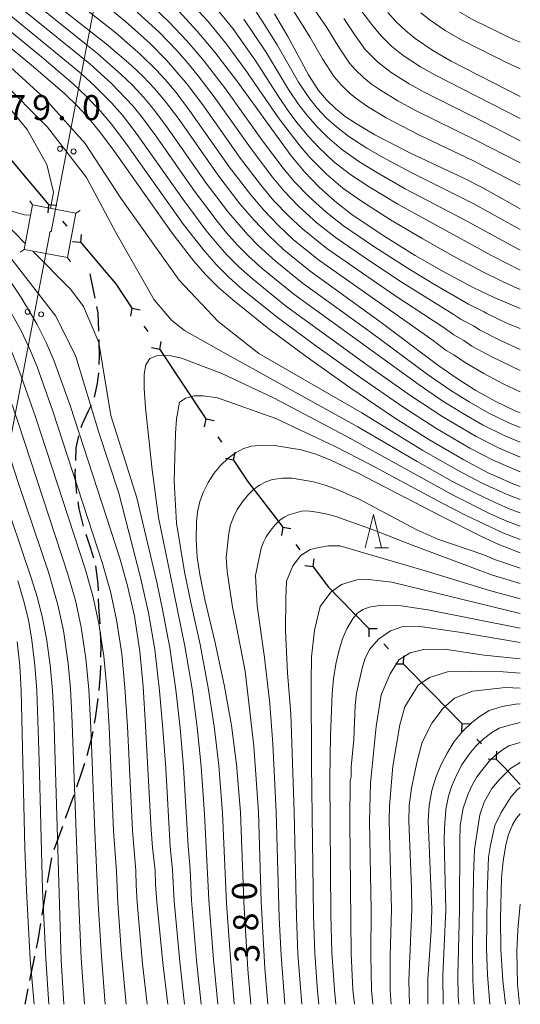
# Model space of a CAD drawing. Units: millimetres. Extents: x -74848 to -74000, y 19500 to 21000.
# Drawn here: x -74075 to -74000, y 19500 to 19648 of the extents above; entities that cross this region are included whole.
import ezdxf

# ---------------------------------------------------------------- set-up
doc = ezdxf.new("R2010")
doc.units = ezdxf.units.MM
for name, color, linetype, lineweight in [('110100_都府県界', 7, 'Continuous', 30), ('210300_徒歩道', 7, 'Continuous', 30), ('423500_高塔', 7, 'Continuous', 15), ('423599_高塔ひげ', 7, 'Continuous', 15), ('426500_送電線', 7, 'Continuous', 9), ('633200_針葉樹林', 7, 'Continuous', 9), ('710100_等高線（計曲線）', 7, 'Continuous', 20), ('710107_等高線（計曲線）（注記）', 7, 'Continuous', 20), ('710200_等高線（主曲線）', 7, 'Continuous', 9), ('731207_図化機測定による標高点（注記）', 7, 'Continuous', 20)]:
    doc.layers.add(name, color=color, linetype=linetype, lineweight=lineweight)
doc.styles.add('Style-WORKING', font='txt')

msp = doc.modelspace()

# ---------------------------------------------------------------- linework, layer by layer
at = {"layer": '110100_都府県界'}
for p, q in [((-74079.035, 19629.694), (-74074.99, 19624.929)), ((-74074.99, 19624.929), (-74070.946, 19620.164)), ((-74070.946, 19620.164), (-74071.048, 19618.918)), ((-74070.946, 19620.164), (-74069.7, 19620.062)), ((-74068.843, 19617.686), (-74068.195, 19616.924)), ((-74066.092, 19614.446), (-74065.99, 19615.692)), ((-74066.092, 19614.446), (-74067.338, 19614.548)), ((-74066.092, 19614.446), (-74062.048, 19609.681)), ((-74058.402, 19604.615), (-74058.646, 19603.389)), ((-74058.402, 19604.615), (-74057.176, 19604.371)), ((-74056.596, 19601.913), (-74056.041, 19601.082)), ((-74054.235, 19598.379), (-74053.991, 19599.606)), ((-74054.235, 19598.379), (-74055.461, 19598.623)), ((-74054.235, 19598.379), (-74050.763, 19593.183)), ((-74050.763, 19593.183), (-74047.29, 19587.986)), ((-74047.29, 19587.986), (-74047.534, 19586.76)), ((-74047.29, 19587.986), (-74046.064, 19587.742)), ((-74045.485, 19585.284), (-74044.929, 19584.452)), ((-74043.123, 19581.75), (-74042.879, 19582.976)), ((-74043.123, 19581.75), (-74044.35, 19581.994)), ((-74039.531, 19576.64), (-74035.733, 19571.676)), ((-74035.733, 19571.676), (-74035.898, 19570.436)), ((-74035.733, 19571.676), (-74034.494, 19571.511)), ((-74033.758, 19569.094), (-74033.151, 19568.3)), ((-74031.176, 19565.719), (-74031.011, 19566.958)), ((-74031.176, 19565.719), (-74032.415, 19565.884)), ((-74027.156, 19560.947), (-74022.788, 19556.477)), ((-74022.788, 19556.477), (-74022.803, 19555.227)), ((-74022.788, 19556.477), (-74021.538, 19556.462)), ((-74020.517, 19554.152), (-74019.818, 19553.437)), ((-74017.547, 19551.112), (-74017.533, 19552.362)), ((-74017.547, 19551.112), (-74018.797, 19551.127)), ((-74017.547, 19551.112), (-74013.179, 19546.642)), ((-74013.179, 19546.642), (-74008.812, 19542.171)), ((-74008.812, 19542.171), (-74008.826, 19540.921)), ((-74008.812, 19542.171), (-74007.562, 19542.157)), ((-74006.54, 19539.846), (-74005.842, 19539.131)), ((-74003.57, 19536.806), (-74004.82, 19536.821)), ((-74003.57, 19536.806), (-74003.556, 19538.057))]:
    msp.add_line(p, q, dxfattribs=at)
at = {"layer": '110100_都府県界', "flags": 128}
for points in [[(-74062.048, 19609.681), (-74060.821, 19608.236), (-74058.402, 19604.615)], [(-74043.123, 19581.75), (-74040.937, 19578.478), (-74039.531, 19576.64)], [(-74031.176, 19565.719), (-74028.858, 19562.689), (-74027.156, 19560.947)], [(-74003.57, 19536.806), (-74002.377, 19535.585), (-74000, 19533.017)]]:
    msp.add_lwpolyline(points, dxfattribs=at)
at = {"layer": '210300_徒歩道'}
for p, q in [((-74064.745, 19609.762), (-74063.988, 19606.089)), ((-74068.864, 19526.723), (-74070.167, 19523.207)), ((-74070.526, 19522.015), (-74071.14, 19518.315)), ((-74071.345, 19517.082), (-74071.959, 19513.383)), ((-74073.061, 19507.232), (-74073.795, 19503.554)), ((-74074.04, 19502.328), (-74074.505, 19500))]:
    msp.add_line(p, q, dxfattribs=at)
at = {"layer": '210300_徒歩道', "flags": 128}
for points in [[(-74063.736, 19604.865), (-74063.538, 19603.906), (-74063.435, 19601.137)], [(-74063.389, 19599.888), (-74063.373, 19599.459), (-74063.353, 19597.332), (-74063.387, 19596.139)], [(-74063.439, 19594.89), (-74063.62, 19593.303), (-74064.11, 19591.207)], [(-74064.564, 19590.049), (-74065.001, 19589.125), (-74065.931, 19587.068), (-74066.076, 19586.621)], [(-74066.46, 19585.431), (-74066.835, 19583.608), (-74066.917, 19581.721)], [(-74066.971, 19580.472), (-74067.006, 19579.659), (-74066.749, 19576.734)], [(-74066.555, 19575.499), (-74066.386, 19574.428), (-74065.74, 19571.842)], [(-74065.349, 19570.655), (-74064.703, 19568.712), (-74064.198, 19567.086)], [(-74063.883, 19565.88), (-74063.54, 19563.203), (-74063.505, 19562.153)], [(-74063.464, 19560.903), (-74063.425, 19559.739), (-74063.259, 19557.159)], [(-74063.193, 19555.911), (-74063.099, 19553.837), (-74063.126, 19552.164)], [(-74063.147, 19550.914), (-74063.169, 19549.555), (-74063.41, 19547.176)], [(-74063.548, 19545.934), (-74063.929, 19542.994), (-74064.067, 19542.221)], [(-74064.288, 19540.99), (-74064.429, 19540.201), (-74065.175, 19537.349)], [(-74065.558, 19536.16), (-74066.208, 19534.241), (-74066.749, 19532.604)], [(-74067.141, 19531.417), (-74067.278, 19531.003), (-74068.43, 19527.895)], [(-74072.163, 19512.15), (-74072.578, 19509.651), (-74072.816, 19508.458)]]:
    msp.add_lwpolyline(points, dxfattribs=at)
at = {"layer": '423500_高塔', "flags": 128}
msp.add_lwpolyline([(-74068.087, 19612.193), (-74074.624, 19613.426), (-74073.363, 19620.106), (-74066.827, 19618.873), (-74068.087, 19612.193)], close=True, dxfattribs=at)
at = {"layer": '423599_高塔ひげ', "flags": 128}
for points in [[(-74073.78, 19620.73), (-74073.363, 19620.106)], [(-74066.212, 19619.303), (-74066.827, 19618.873)], [(-74074.624, 19613.426), (-74075.239, 19612.996)], [(-74068.087, 19612.193), (-74067.67, 19611.569)]]:
    msp.add_lwpolyline(points, dxfattribs=at)
at = {"layer": '426500_送電線'}
for p, q in [((-74070.57, 19616.08), (-74000, 19983.55)), ((-74070.724, 19616.149), (-74092.963, 19500))]:
    msp.add_line(p, q, dxfattribs=at)
for centre in [(-74069.228, 19628.554), (-74067.196, 19628.158), (-74074.091, 19604.069), (-74072.059, 19603.675)]:
    msp.add_circle(centre, 0.375, dxfattribs=at)
at = {"layer": '633200_針葉樹林'}
msp.add_line((-74021.896, 19568.599), (-74019.812, 19568.599), dxfattribs=at)
at = {"layer": '633200_針葉樹林', "flags": 128}
msp.add_lwpolyline([(-74023.354, 19568.599), (-74022.104, 19573.599), (-74020.854, 19568.599)], dxfattribs=at)
at = {"layer": '710100_等高線（計曲線）', "flags": 128}
for points in [[(-74000, 19577.814), (-74001.23, 19578.241), (-74004.936, 19579.894), (-74008.518, 19581.798), (-74013.771, 19584.887), (-74018.917, 19588.148), (-74025.63, 19592.667), (-74032.222, 19597.358), (-74037.8, 19601.514), (-74043.235, 19605.853), (-74045.317, 19607.673), (-74047.282, 19609.619), (-74049.122, 19611.684), (-74052.357, 19615.864), (-74061.014, 19628.135), (-74063.086, 19630.919), (-74064.775, 19632.981), (-74066.581, 19634.943), (-74068.495, 19636.799), (-74073.19, 19640.871), (-74085.297, 19650.84)], [(-74072.033, 19651.998), (-74062.279, 19644.301), (-74058.518, 19641.095), (-74056.711, 19639.401), (-74055.003, 19637.608), (-74053.399, 19635.721), (-74051.318, 19632.938), (-74045.496, 19624.614), (-74042.175, 19620.288), (-74040.099, 19617.859), (-74037.892, 19615.549), (-74035.559, 19613.364), (-74031.619, 19610.185), (-74021.125, 19602.624), (-74012.237, 19595.945), (-74009.512, 19594.027), (-74006.695, 19592.246), (-74003.795, 19590.607), (-74000.8, 19589.173), (-74000, 19588.869)], [(-74051.423, 19649.274), (-74048.612, 19646.246), (-74045.952, 19643.084), (-74042.628, 19638.76), (-74034.469, 19627.515), (-74032.471, 19625.089), (-74030.299, 19622.818), (-74027.898, 19620.656), (-74025.329, 19618.695), (-74020.618, 19615.53), (-74015.799, 19612.534), (-74011.49, 19610.046), (-74007.087, 19607.728), (-74003.926, 19606.216), (-74000, 19604.572)], [(-74000, 19619.546), (-74005.616, 19622.68), (-74008.507, 19624.142), (-74016.508, 19627.891), (-74021.882, 19630.654), (-74024.789, 19632.383), (-74026.343, 19633.415), (-74027.795, 19634.586), (-74029.133, 19635.885), (-74030.344, 19637.303), (-74031.832, 19639.641), (-74034.947, 19645.43), (-74036.949, 19648.831)], [(-74019.929, 19649.04), (-74018.656, 19647.624), (-74017.28, 19646.31), (-74015.806, 19645.105), (-74013.162, 19643.318), (-74010.387, 19641.737), (-74000, 19636.428)], [(-74077.688, 19610.092), (-74075.068, 19606.194), (-74072.671, 19602.156), (-74071.302, 19599.428), (-74070.098, 19596.623), (-74067.682, 19589.973), (-74060.228, 19567.023), (-74059.011, 19562.697), (-74058.047, 19558.308), (-74057.244, 19553.038), (-74056.735, 19547.733), (-74056.348, 19541.856), (-74055.518, 19526.192), (-74055.321, 19523.553), (-74054.929, 19520.125), (-74054.882, 19518.027), (-74054.685, 19515.389), (-74053.764, 19506.248), (-74052.992, 19500)], [(-74040.531, 19500), (-74040.958, 19505.212), (-74041.583, 19515.416), (-74042.099, 19528.861), (-74042.665, 19536.037), (-74043.454, 19541.907), (-74044.499, 19547.739), (-74045.895, 19554.299), (-74047.439, 19560.827), (-74048.202, 19564.579), (-74048.585, 19567.184), (-74048.757, 19569.812), (-74048.717, 19572.444), (-74048.536, 19574.006), (-74048.177, 19575.538), (-74047.645, 19577.018), (-74046.946, 19578.427), (-74046.09, 19579.747), (-74045.088, 19580.96), (-74043.954, 19582.049), (-74042.899, 19582.838), (-74041.731, 19583.445), (-74040.478, 19583.854), (-74038.737, 19584.011), (-74036.989, 19583.972), (-74032.974, 19583.315), (-74030.742, 19582.678), (-74028.579, 19581.835), (-74024.467, 19579.88), (-74011.817, 19573.298), (-74005.929, 19570.339), (-74003.253, 19569.097), (-74000, 19567.858)], [(-74068.671, 19500), (-74069.04, 19506.639), (-74070.156, 19543.329), (-74070.369, 19547.156), (-74070.699, 19550.976), (-74071.238, 19554.954), (-74071.86, 19558.028), (-74072.634, 19561.066), (-74073.559, 19564.062), (-74078.134, 19577.588)], [(-74000, 19556.505), (-74013.932, 19559.271), (-74017.931, 19559.852), (-74019.54, 19559.973), (-74021.153, 19559.916), (-74022.749, 19559.68), (-74023.664, 19559.318), (-74024.473, 19558.757), (-74025.134, 19558.027), (-74026.051, 19556.538), (-74026.764, 19554.94), (-74027.261, 19553.263), (-74027.756, 19551.099), (-74028.107, 19548.907), (-74028.314, 19546.697), (-74028.572, 19540.326), (-74028.633, 19533.951), (-74028.503, 19513.459), (-74028.359, 19507.823), (-74027.97, 19502.199), (-74027.723, 19500)], [(-74013.918, 19500), (-74013.929, 19503.774), (-74013.416, 19511.093), (-74013.288, 19514.262), (-74013.837, 19527.59), (-74013.722, 19529.869), (-74013.319, 19532.115), (-74012.71, 19534.056), (-74011.94, 19535.939), (-74011.015, 19537.75), (-74009.941, 19539.478), (-74008.7, 19540.984), (-74007.289, 19542.333), (-74006.046, 19543.32), (-74004.678, 19544.123), (-74002.726, 19544.732), (-74000.714, 19545.1), (-74000, 19545.142)], [(-74000, 19528.628), (-74000.606, 19527.921), (-74001.185, 19526.973), (-74001.76, 19525.502), (-74002.175, 19523.977), (-74002.604, 19521.5), (-74002.839, 19518.996), (-74002.995, 19512.908), (-74002.942, 19508.233), (-74002.654, 19503.566), (-74002.252, 19500)]]:
    msp.add_lwpolyline(points, dxfattribs=at)
at = {"layer": '710200_等高線（主曲線）', "flags": 128}
for points in [[(-74070.186, 19622.047), (-74071.218, 19626.183), (-74074.17, 19631.453), (-74078.837, 19637.068), (-74086.217, 19644.064), (-74106.219, 19660.631), (-74108.81, 19661.719), (-74111.266, 19661.725), (-74111.859, 19660.711), (-74111.765, 19659.422), (-74110.928, 19657.802), (-74103.708, 19651.028), (-74099.031, 19645.758), (-74093.285, 19638.58), (-74086.742, 19630.11), (-74080.389, 19622.923), (-74076.532, 19619.159), (-74074.551, 19618.638), (-74073.654, 19618.565)], [(-74099.543, 19658.435), (-74078.173, 19638.922), (-74071.091, 19631.815), (-74065.255, 19624.234), (-74060.84, 19615.984), (-74055.069, 19605.865), (-74052.392, 19602.774), (-74050.494, 19601.264), (-74044.56, 19597.904), (-74024.449, 19586.793)], [(-74000, 19633.09), (-74012.866, 19639.646), (-74014.995, 19640.846), (-74017.603, 19642.56), (-74019.384, 19643.965), (-74020.995, 19645.56), (-74022.384, 19647.299), (-74029.842, 19657.163)], [(-74065.549, 19500), (-74066.023, 19506.943), (-74066.396, 19514.987), (-74067.426, 19543.51), (-74067.656, 19547.417), (-74067.993, 19551.235), (-74068.707, 19556.153), (-74069.557, 19560.01), (-74070.976, 19564.909), (-74075.517, 19578.429), (-74080.386, 19593.283), (-74082.399, 19598.713), (-74083.46, 19601.161), (-74084.078, 19602.581), (-74085.725, 19605.581), (-74087.316, 19607.868), (-74098.183, 19621.528), (-74107.739, 19634.524), (-74109.96, 19637.233), (-74111.977, 19639.503), (-74114.976, 19642.504), (-74118.827, 19645.778), (-74121.236, 19647.523), (-74131.863, 19653.904)], [(-74091.434, 19653.667), (-74080.674, 19644.442), (-74071.521, 19636.084), (-74065.457, 19629.327), (-74060.063, 19621.12), (-74051.327, 19608.826), (-74045.424, 19602.583), (-74039.308, 19597.783), (-74023.83, 19588.891)], [(-74000, 19582.225), (-74003.281, 19583.606), (-74006.629, 19585.321), (-74011.633, 19588.268), (-74016.456, 19591.425), (-74023.068, 19596.078), (-74035.309, 19604.969), (-74040.302, 19608.986), (-74042.347, 19610.824), (-74044.133, 19612.627), (-74045.816, 19614.509), (-74047.28, 19616.337), (-74050.718, 19620.932), (-74057.605, 19630.685), (-74059.852, 19633.594), (-74061.494, 19635.481), (-74064.008, 19637.961), (-74066.009, 19639.8), (-74082.818, 19653.648)], [(-74070.741, 19653.783), (-74060.833, 19645.986), (-74057.099, 19642.73), (-74054.743, 19640.404), (-74053.403, 19638.954), (-74051.752, 19636.987), (-74049.484, 19633.965), (-74043.777, 19625.851), (-74040.547, 19621.628), (-74038.573, 19619.304), (-74036.374, 19617.003), (-74034.148, 19614.933), (-74030.36, 19611.887), (-74013.101, 19599.724), (-74011.129, 19598.264), (-74009.998, 19597.592), (-74008.395, 19596.465), (-74005.498, 19594.764), (-74002.565, 19593.224), (-74000, 19592.035)], [(-74000, 19626.426), (-74006.605, 19629.821), (-74015.88, 19634.357), (-74018.439, 19635.751), (-74021.197, 19637.472), (-74022.363, 19638.283), (-74023.589, 19639.275), (-74024.789, 19640.435), (-74025.669, 19641.431), (-74027.294, 19643.817), (-74029.088, 19646.755), (-74034.062, 19653.985)], [(-74057.107, 19564.148), (-74060.387, 19576.793), (-74063.408, 19585.896), (-74066.848, 19597.337), (-74069.853, 19603.395), (-74076.95, 19612.584), (-74086.282, 19624.139), (-74093.74, 19634.263), (-74101.022, 19643.564), (-74110.846, 19652.57)], [(-74000, 19580.017), (-74004.108, 19581.75), (-74007.574, 19583.559), (-74012.701, 19586.577), (-74017.686, 19589.787), (-74024.348, 19594.372), (-74030.965, 19599.104), (-74036.554, 19603.241), (-74041.768, 19607.419), (-74043.832, 19609.248), (-74045.708, 19611.123), (-74047.469, 19613.097), (-74050.649, 19617.176), (-74059.31, 19629.41), (-74061.469, 19632.256), (-74063.089, 19634.175), (-74065.295, 19636.452), (-74067.252, 19638.3), (-74072.019, 19642.355), (-74084.057, 19652.244)], [(-74056.186, 19650.779), (-74052.843, 19647.638), (-74050.145, 19644.785), (-74048.606, 19642.992), (-74047.543, 19641.732), (-74044.343, 19637.561), (-74038.62, 19629.558), (-74035.665, 19625.65), (-74033.997, 19623.643), (-74031.818, 19621.365), (-74029.215, 19619.024), (-74026.587, 19616.993), (-74021.878, 19613.783), (-74016.627, 19610.415), (-74012.898, 19608.171), (-74007.805, 19605.221), (-74005.443, 19604.06), (-74005.044, 19603.779), (-74001.904, 19602.317), (-74000, 19601.534)], [(-74049.873, 19650.799), (-74046.962, 19647.681), (-74044.15, 19644.234), (-74041.388, 19640.48), (-74036.27, 19633.043), (-74033.134, 19628.929), (-74031.625, 19627.215), (-74029.171, 19624.716), (-74026.695, 19622.656), (-74024.042, 19620.77), (-74019.52, 19617.872), (-74014.644, 19614.997), (-74010.16, 19612.488), (-74005.718, 19610.118), (-74002.582, 19608.563), (-74000, 19607.385)], [(-74074.455, 19614.322), (-74079.215, 19619.173), (-74085.963, 19626.312), (-74096.68, 19640.658), (-74106.416, 19650.603)], [(-74073.218, 19650.558), (-74063.522, 19642.8), (-74060.005, 19639.727), (-74058.305, 19638.095), (-74056.62, 19636.271), (-74055.105, 19634.451), (-74053.065, 19631.706), (-74047.237, 19623.387), (-74043.876, 19618.971), (-74040.986, 19615.635), (-74039.377, 19613.973), (-74036.89, 19611.699), (-74032.819, 19608.425), (-74022.369, 19600.875), (-74013.994, 19594.701), (-74010.583, 19592.338), (-74007.702, 19590.534), (-74004.739, 19588.845), (-74001.627, 19587.316), (-74000, 19586.678)], [(-74062.432, 19650.163), (-74059.386, 19647.671), (-74055.68, 19644.366), (-74053.21, 19641.864), (-74050.103, 19638.254), (-74047.77, 19635.164), (-74042.058, 19627.086), (-74038.919, 19622.969), (-74037.048, 19620.751), (-74034.855, 19618.457), (-74032.737, 19616.5), (-74029.103, 19613.589), (-74024.396, 19610.289), (-74018.877, 19606.519), (-74011.597, 19601.725), (-74010.021, 19600.583), (-74008.48, 19599.748), (-74007.278, 19598.903), (-74004.3, 19597.281), (-74000, 19595.251)], [(-74039.941, 19649.409), (-74038.749, 19647.681), (-74036.557, 19644.192), (-74033.339, 19638.557), (-74031.826, 19636.238), (-74030.552, 19634.679), (-74029.13, 19633.172), (-74027.664, 19631.865), (-74025.785, 19630.407), (-74023.085, 19628.655), (-74020.181, 19626.993), (-74016.225, 19624.902), (-74007.003, 19620.276), (-74000, 19616.402)], [(-74000, 19623.076), (-74007.133, 19626.77), (-74015.142, 19630.588), (-74020.16, 19633.202), (-74022.993, 19634.928), (-74024.353, 19635.849), (-74025.692, 19636.931), (-74026.96, 19638.159), (-74028.007, 19639.367), (-74029.751, 19642.076), (-74031.636, 19645.384), (-74034.855, 19650.5)], [(-74009.435, 19649.295), (-74006.984, 19647.863), (-74001.024, 19644.98), (-74000, 19644.585)], [(-74062.419, 19500), (-74063.007, 19507.247), (-74063.468, 19515.087), (-74063.982, 19525.973), (-74064.588, 19541.546), (-74064.909, 19547.279), (-74065.335, 19551.94), (-74066.041, 19556.692), (-74066.921, 19560.682), (-74068.031, 19564.613), (-74075.537, 19587.422), (-74077.814, 19594.118), (-74079.968, 19599.573), (-74081.913, 19603.615), (-74083.716, 19606.708), (-74085.469, 19609.2), (-74096.245, 19623.006), (-74102.807, 19631.835), (-74105.937, 19635.88), (-74108.28, 19638.64), (-74110.512, 19641.029), (-74113.519, 19643.922), (-74117.601, 19647.255), (-74120.176, 19649.085)], [(-74059.284, 19500), (-74059.99, 19507.551), (-74060.54, 19515.188), (-74060.745, 19519.975), (-74061.161, 19526.046), (-74061.842, 19541.649), (-74062.185, 19547.43), (-74062.639, 19552.306), (-74063.377, 19557.231), (-74064.284, 19561.353), (-74065.43, 19565.416), (-74072.919, 19588.271), (-74075.243, 19594.953), (-74076.31, 19597.655), (-74077.535, 19600.434), (-74079.749, 19604.649), (-74081.707, 19607.836), (-74083.622, 19610.532), (-74100.887, 19633.187), (-74104.134, 19637.237), (-74106.599, 19640.047), (-74109.046, 19642.554), (-74112.062, 19645.341), (-74116.373, 19648.73)], [(-74000, 19584.466), (-74002.454, 19585.461), (-74005.684, 19587.083), (-74008.709, 19588.822), (-74011.653, 19590.648), (-74015.225, 19593.064), (-74034.064, 19606.697), (-74038.835, 19610.551), (-74040.862, 19612.398), (-74042.56, 19614.131), (-74044.163, 19615.92), (-74045.578, 19617.653), (-74048.977, 19622.159), (-74054.812, 19630.473), (-74056.812, 19633.18), (-74058.236, 19634.933), (-74061.491, 19638.359), (-74064.765, 19641.3), (-74074.404, 19649.118)], [(-74057.627, 19649.089), (-74054.262, 19646.001), (-74051.677, 19643.325), (-74050.205, 19641.646), (-74048.455, 19639.521), (-74046.056, 19636.363), (-74040.339, 19628.323), (-74037.292, 19624.31), (-74035.522, 19622.197), (-74033.336, 19619.911), (-74030.531, 19617.393), (-74027.845, 19615.291), (-74023.137, 19612.036), (-74017.752, 19608.467), (-74010.094, 19603.726), (-74008.913, 19602.902), (-74006.961, 19601.904), (-74006.16, 19601.341), (-74003.102, 19599.799), (-74000, 19598.417)], [(-74045.314, 19649.116), (-74043.258, 19646.617), (-74039.778, 19641.718), (-74036.353, 19636.391), (-74034.789, 19634.107), (-74033.389, 19632.268), (-74031.8, 19630.343), (-74030.305, 19628.765), (-74028.042, 19626.613), (-74025.491, 19624.656), (-74022.755, 19622.845), (-74018.422, 19620.215), (-74004.348, 19612.509), (-74000, 19610.31)], [(-74041.599, 19648.014), (-74040.207, 19646.04), (-74038.168, 19642.956), (-74034.847, 19637.474), (-74033.307, 19635.172), (-74031.97, 19633.474), (-74030.465, 19631.758), (-74028.984, 19630.316), (-74026.913, 19628.511), (-74024.288, 19626.656), (-74021.468, 19624.919), (-74017.324, 19622.559), (-74008.391, 19617.873), (-74000, 19613.312)], [(-74000, 19629.742), (-74005.342, 19632.515), (-74014.373, 19637.001), (-74016.717, 19638.298), (-74019.4, 19640.017), (-74021.486, 19641.62), (-74023.332, 19643.495), (-74024.839, 19645.558), (-74026.54, 19648.126)], [(-74014.952, 19648.991), (-74013.569, 19647.862), (-74011.298, 19646.306), (-74008.686, 19644.801), (-74002.27, 19641.618), (-74000, 19640.586)], [(-74070.634, 19619.591), (-74070.186, 19622.047)], [(-74054.688, 19563.45), (-74057.673, 19576.111), (-74061.586, 19588.498), (-74063.373, 19599.459), (-74065.675, 19604.836), (-74067.582, 19607.423), (-74073.336, 19613.183)], [(-74056.142, 19500), (-74056.805, 19506.078), (-74057.613, 19515.288), (-74057.787, 19517.886), (-74057.837, 19520.05), (-74058.34, 19526.119), (-74059.095, 19541.753), (-74059.46, 19547.581), (-74059.942, 19552.673), (-74060.712, 19557.77), (-74061.648, 19562.025), (-74062.829, 19566.219), (-74070.3, 19589.122), (-74072.67, 19595.788), (-74073.806, 19598.541), (-74075.102, 19601.295), (-74077.584, 19605.684)], [(-74052.675, 19564.639), (-74054.408, 19573.137), (-74055.37, 19580.301), (-74056.393, 19589.636), (-74056.572, 19592.592), (-74056.545, 19594.675), (-74056.328, 19596.072), (-74055.717, 19597.049), (-74054.541, 19597.502), (-74052.541, 19597.465), (-74050.933, 19597.077), (-74044.891, 19594.802), (-74037.034, 19591.058), (-74026.205, 19585.362)], [(-74050.493, 19564.988), (-74051.69, 19572.287), (-74052.056, 19578.6), (-74051.88, 19585.772), (-74051.685, 19587.991), (-74051.249, 19590.501), (-74050.279, 19591.096), (-74049.026, 19591.424), (-74047.716, 19591.412), (-74045.562, 19591.125), (-74036.761, 19588.045), (-74027.854, 19583.817)], [(-74023.83, 19588.891), (-74014.637, 19583.223), (-74009.356, 19580.19), (-74005.742, 19578.289), (-74002, 19576.581), (-74000, 19575.838)], [(-74024.449, 19586.793), (-74015.502, 19581.558), (-74010.192, 19578.582), (-74006.55, 19576.683), (-74003.696, 19575.342), (-74001.424, 19574.369), (-74000, 19573.853)], [(-74026.205, 19585.362), (-74010.117, 19576.496), (-74004.44, 19573.674), (-74002.034, 19572.612), (-74000, 19571.853)], [(-74027.854, 19583.817), (-74022.572, 19581.124), (-74011.865, 19575.366), (-74008.162, 19573.472), (-74002.643, 19570.854), (-74000, 19569.84)], [(-74000, 19565.533), (-74003.714, 19566.796), (-74005.496, 19567.525), (-74012.41, 19569.881), (-74015.574, 19571.31), (-74024.124, 19575.84), (-74027.565, 19577.343), (-74029.327, 19578.006), (-74031.112, 19578.516), (-74034.324, 19579.041), (-74035.723, 19579.072), (-74037.278, 19578.835), (-74038.279, 19578.508), (-74039.215, 19578.022), (-74040.058, 19577.391), (-74040.965, 19576.519), (-74041.833, 19575.476), (-74042.583, 19574.347), (-74043.142, 19573.219), (-74043.568, 19572.036), (-74043.856, 19570.811), (-74044.216, 19567.157), (-74044.078, 19565.055), (-74043.299, 19559.662), (-74042.815, 19557.545), (-74041.379, 19550.037), (-74040.099, 19538.777), (-74039.399, 19528.878), (-74038.97, 19515.433), (-74038.414, 19505.387), (-74037.976, 19500)], [(-74000, 19563.229), (-74004.174, 19564.495), (-74006.358, 19565.271), (-74016.1, 19568.932), (-74022.134, 19571.289), (-74027.91, 19573.333), (-74029.25, 19573.716), (-74030.619, 19573.97), (-74031.659, 19574.111), (-74032.707, 19574.133), (-74034.828, 19573.57), (-74035.529, 19573.206), (-74036.162, 19572.733), (-74036.843, 19572.079), (-74037.574, 19571.206), (-74038.221, 19570.267), (-74038.64, 19569.422), (-74038.96, 19568.534), (-74039.811, 19564.449), (-74039.568, 19559.878), (-74038.468, 19552.117), (-74037.657, 19545.154), (-74037.217, 19539.164), (-74036.7, 19528.895), (-74036.25, 19512.985), (-74035.985, 19507.356), (-74035.418, 19500)], [(-74000, 19560.949), (-74004.634, 19562.195), (-74013.959, 19565.033), (-74027.134, 19568.866), (-74028.823, 19568.886), (-74030.018, 19568.702), (-74031.613, 19568.324), (-74033.016, 19567.447), (-74034.227, 19565.872), (-74035.149, 19563.599), (-74035.281, 19560.918), (-74035.338, 19556.152), (-74035.017, 19549.791), (-74034.494, 19543.627), (-74034, 19528.912), (-74033.668, 19513.143), (-74033.443, 19507.512), (-74032.855, 19500)], [(-74043.013, 19500), (-74043.608, 19506.87), (-74044.178, 19515.155), (-74044.803, 19528.718), (-74045.333, 19535.895), (-74046.026, 19541.771), (-74046.935, 19547.578), (-74048.165, 19554.047), (-74049.569, 19560.359), (-74050.493, 19564.988)], [(-74070.889, 19500), (-74071.372, 19506.838), (-74071.84, 19517.213), (-74072.342, 19536.642), (-74072.724, 19547.144), (-74072.992, 19550.926), (-74073.442, 19554.703), (-74073.989, 19557.754), (-74074.697, 19560.729), (-74075.545, 19563.614)], [(-74050.491, 19500), (-74051.225, 19506.403), (-74052.068, 19515.489), (-74052.3, 19520.226), (-74052.64, 19523.656), (-74053.335, 19535.471), (-74053.743, 19541.362), (-74054.246, 19547.096), (-74054.975, 19553.29), (-74055.925, 19558.81), (-74057.107, 19564.148)], [(-74047.993, 19500), (-74048.686, 19506.559), (-74049.451, 19515.59), (-74049.67, 19520.327), (-74049.959, 19523.759), (-74050.667, 19535.612), (-74051.17, 19541.498), (-74051.809, 19547.256), (-74052.705, 19553.543), (-74053.803, 19559.313), (-74054.688, 19563.45)], [(-74045.501, 19500), (-74046.147, 19506.714), (-74046.835, 19515.689), (-74047.508, 19528.574), (-74048, 19535.754), (-74048.598, 19541.635), (-74049.373, 19547.417), (-74050.434, 19553.795), (-74052.675, 19564.639)], [(-74000, 19558.704), (-74019.347, 19563.409), (-74022.821, 19563.848), (-74024.611, 19563.771), (-74026.905, 19563.102), (-74028.51, 19561.93), (-74030.126, 19559.764), (-74030.964, 19556.198), (-74031.41, 19552.231), (-74031.455, 19548.457), (-74031.424, 19535.929), (-74031.085, 19513.301), (-74030.901, 19507.667), (-74030.502, 19501.991), (-74030.289, 19500)], [(-74024.946, 19500), (-74025.164, 19502.18), (-74025.43, 19507.618), (-74025.641, 19527.516), (-74025.57, 19533.583), (-74025.446, 19534.177), (-74025.432, 19535.689), (-74025.06, 19539.811), (-74024.854, 19544.907), (-74024.641, 19546.754), (-74023.796, 19550.506), (-74023.399, 19551.847), (-74022.672, 19553.316), (-74021.325, 19554.862), (-74019.52, 19556.131), (-74017.823, 19556.707), (-74015.039, 19556.774), (-74009.185, 19555.908), (-74000, 19554.357)], [(-74073.113, 19500), (-74073.694, 19506.758), (-74074.273, 19517.104), (-74074.5, 19523.469), (-74075.079, 19547.131), (-74075.284, 19550.876), (-74075.647, 19554.452)], [(-74022.176, 19500), (-74022.358, 19502.162), (-74022.502, 19507.413), (-74022.419, 19514.204), (-74022.69, 19527.535), (-74022.508, 19533.216), (-74021.681, 19541.756), (-74020.928, 19546.514), (-74019.598, 19549.677), (-74018.281, 19551.747), (-74016.578, 19552.819), (-74014.584, 19553.292), (-74011.403, 19553.352), (-74005.449, 19552.486), (-74000, 19551.928)], [(-74019.415, 19500), (-74019.552, 19502.143), (-74019.573, 19507.208), (-74019.376, 19514.223), (-74019.74, 19527.553), (-74019.676, 19529.832), (-74019.168, 19535.766), (-74018.1, 19542.011), (-74017.371, 19544.683), (-74015.344, 19547.937), (-74013.64, 19549.109), (-74010.946, 19549.97), (-74007.268, 19550.025), (-74002.596, 19549.969), (-74000, 19549.757)], [(-74016.663, 19500), (-74016.745, 19503.579), (-74016.332, 19514.243), (-74016.38, 19517.483), (-74016.788, 19527.572), (-74016.699, 19529.85), (-74016.382, 19532.482), (-74015.583, 19536.319), (-74014.751, 19539.388), (-74013.325, 19542.251), (-74011.608, 19544.515), (-74009.901, 19545.985), (-74007.204, 19547.044), (-74002.228, 19547.58), (-74000, 19547.48)], [(-74000, 19542.354), (-74001.644, 19541.965), (-74003.205, 19541.478), (-74004.3, 19540.835), (-74005.522, 19539.881), (-74006.695, 19538.771), (-74007.688, 19537.566), (-74008.772, 19535.969), (-74009.584, 19534.439), (-74010.289, 19532.828), (-74010.777, 19531.276), (-74011.215, 19529.29), (-74011.4, 19526.397), (-74011.443, 19524.64), (-74011.224, 19514.208), (-74011.652, 19504.375), (-74011.596, 19500)], [(-74009.268, 19500), (-74009.36, 19501.218), (-74009.417, 19504.397), (-74009.159, 19514.156), (-74009.097, 19524.561), (-74009.023, 19526.845), (-74008.574, 19529.496), (-74007.868, 19531.602), (-74007.227, 19532.94), (-74006.53, 19534.186), (-74004.689, 19536.558), (-74003.755, 19537.431), (-74002.555, 19538.35), (-74001.734, 19538.832), (-74000, 19539.349)], [(-74000, 19536.35), (-74001.493, 19535.439), (-74003.167, 19533.749), (-74004.287, 19532.405), (-74005.448, 19530.375), (-74006.089, 19528.464), (-74006.88, 19523.265), (-74007.04, 19519.388), (-74007.191, 19508.53), (-74007.163, 19503.649), (-74006.933, 19500)], [(-74004.595, 19500), (-74004.945, 19504.444), (-74005.066, 19508.382), (-74004.989, 19516.554), (-74004.767, 19522.131), (-74004.481, 19523.926), (-74003.855, 19526.855), (-74002.881, 19528.812), (-74001.372, 19531.241), (-74000.407, 19532.295), (-74000, 19532.576)], [(-74000.142, 19500), (-74000.441, 19503.027), (-74000.51, 19507.978), (-74000.385, 19511.178), (-74000, 19515.065)]]:
    msp.add_lwpolyline(points, dxfattribs=at)

# ---------------------------------------------------------------- texts
at = {"layer": '710107_等高線（計曲線）（注記）', "style": 'Style-WORKING'}
for s, p in [('0', (-74039.558, 19515.683)), ('8', (-74039.369, 19510.999)), ('3', (-74039.18, 19506.315))]:
    msp.add_text(s, height=3.75, rotation=92.31135, dxfattribs=at).set_placement(p)
at = {"layer": '731207_図化機測定による標高点（注記）', "style": 'Style-WORKING'}
for s, p in [('7', (-74077.163, 19632.867)), ('9', (-74073.413, 19632.867)), ('0', (-74065.913, 19632.867)), ('.', (-74069.663, 19632.867))]:
    msp.add_text(s, height=3.75, dxfattribs=at).set_placement(p)

doc.saveas('drawing.dxf')
